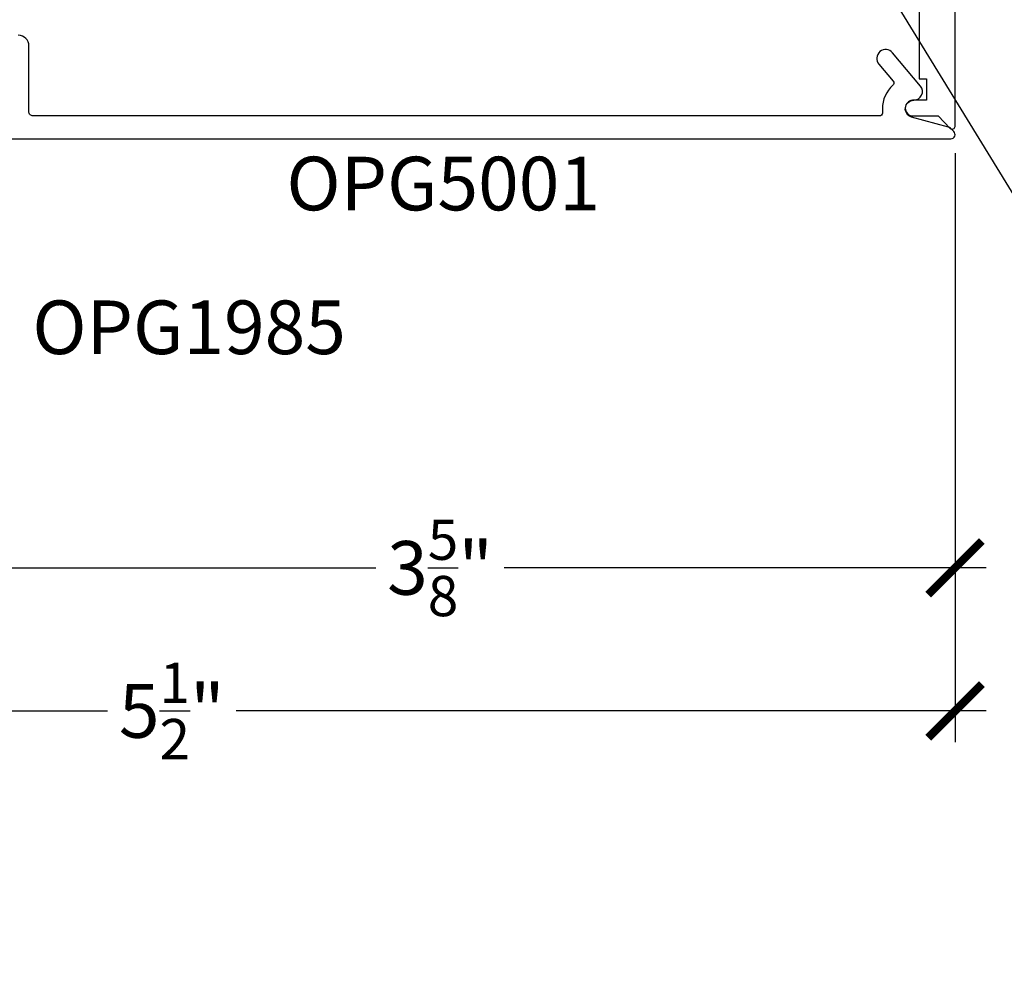
# Model space of a CAD drawing. Units: inches. Extents: x 0 to 10.7, y 0 to 12.4.
# Drawn here: x 4.4 to 7.8, y 2.8 to 6.1 of the extents above; entities that cross this region are included whole.
import ezdxf
from ezdxf import colors
from ezdxf.entities.mleader import LeaderData, LeaderLine
from ezdxf.enums import TextEntityAlignment as Align
from ezdxf.math import Vec2, Vec3

# ---------------------------------------------------------------- set-up
doc = ezdxf.new("R2010")
doc.units = ezdxf.units.IN
doc.header["$MEASUREMENT"] = 0
for name, color, linetype in [('Arcadia-Dim', 4, 'Continuous'), ('Arcadia-Profile', 5, 'Continuous'), ('Arcadia-Text', 3, 'Continuous')]:
    doc.layers.add(name, color=color, linetype=linetype)
doc.styles.get("Standard").update_dxf_attribs({"font": 'ARIALN.TTF'})
doc.dimstyles.new('Arcadia-2', dxfattribs={"dimscale": 2, "dimtxt": 0.0938, "dimasz": 0.0938, "dimexe": 0.0546, "dimexo": 0.0469, "dimgap": 0.0469, "dimtad": 0, "dimtih": 1, "dimdec": 4, "dimzin": 3, "dimdsep": 46, "dimlunit": 4, "dimtxsty": 'Standard', "dimblk": 'ARCHTICK', "dimcen": 0.0469, "dimdle": 0.0546, "dimclrd": 256, "dimclre": 256, "dimclrt": 256, "dimadec": 0, "dimazin": 0, "dimtfac": 0.75, "dimtdec": 4, "dimtix": 1, "dimtmove": 2, "dimatfit": 3, "dimfxl": 1, "dimtolj": 1, "dimtzin": 3, "dimlwd": -3, "dimlwe": -3, "dimarcsym": 0})

# ---------------------------------------------------------------- blocks, each defined once
blk = doc.blocks.new('_ArchTick')
at = {"color": 0, "linetype": 'ByBlock', "lineweight": -3, "const_width": 0.15}
blk.add_lwpolyline([(-0.5, -0.5), (0.5, 0.5)], dxfattribs=at)
blk = doc.blocks.new('*D20')
at = {"layer": 'Arcadia-Dim', "lineweight": -3, "transparency": 16777216}
for p, q in [((4.0521, 5.6307), (4.0521, 4.0793)), ((7.652, 5.6381), (7.652, 4.0793)), ((3.9429, 4.1885), (5.6275, 4.1885)), ((7.7612, 4.1885), (6.0766, 4.1885))]:
    blk.add_line(p, q, dxfattribs=at)
at = {"layer": 'Defpoints', "color": 0, "transparency": 16777216}
for p in [(4.0521, 5.7245), (7.652, 5.7319), (4.0521, 4.1885)]:
    blk.add_point(p, dxfattribs=at)
at = {"layer": 'Arcadia-Dim', "lineweight": -3, "transparency": 16777216, "xscale": 0.1876, "yscale": 0.1876, "zscale": 0.1876, "rotation": 180}
blk.add_blockref('_ArchTick', (4.0521, 4.1885), dxfattribs=at)
at = {"layer": 'Arcadia-Dim', "lineweight": -3, "transparency": 16777216, "xscale": 0.1876, "yscale": 0.1876, "zscale": 0.1876}
blk.add_blockref('_ArchTick', (7.652, 4.1885), dxfattribs=at)
at = {"layer": 'Arcadia-Dim', "lineweight": -3, "transparency": 16777216, "insert": (5.8521, 4.1885), "char_height": 0.1876, "attachment_point": 5}
blk.add_mtext('\\A1;3{\\H0.75x;\\S5/8;}"', dxfattribs=at)
blk = doc.blocks.new('*D21')
at = {"layer": 'Arcadia-Dim', "lineweight": -3, "transparency": 16777216}
for p, q in [((7.652, 5.6381), (7.652, 3.5793)), ((2.1771, 5.6047), (2.1771, 3.5793)), ((2.0679, 3.6885), (4.6899, 3.6885)), ((7.7612, 3.6885), (5.1392, 3.6885))]:
    blk.add_line(p, q, dxfattribs=at)
at = {"layer": 'Defpoints', "color": 0, "transparency": 16777216}
for p in [(7.652, 5.7319), (2.1771, 5.6985), (2.1771, 3.6885)]:
    blk.add_point(p, dxfattribs=at)
at = {"layer": 'Arcadia-Dim', "lineweight": -3, "transparency": 16777216, "xscale": 0.1876, "yscale": 0.1876, "zscale": 0.1876, "rotation": 180}
blk.add_blockref('_ArchTick', (2.1771, 3.6885), dxfattribs=at)
at = {"layer": 'Arcadia-Dim', "lineweight": -3, "transparency": 16777216, "xscale": 0.1876, "yscale": 0.1876, "zscale": 0.1876}
blk.add_blockref('_ArchTick', (7.652, 3.6885), dxfattribs=at)
at = {"layer": 'Arcadia-Dim', "lineweight": -3, "transparency": 16777216, "insert": (4.9146, 3.6885), "char_height": 0.1876, "attachment_point": 5}
blk.add_mtext('\\A1;5{\\H0.75x;\\S1/2;}"', dxfattribs=at)

msp = doc.modelspace()

# ---------------------------------------------------------------- linework, layer by layer
at = {"layer": 'Arcadia-Profile'}
for points in [[(4.3301, 7.81346), (6.53208, 7.81346), (6.55208, 7.83346), (6.57208, 7.81346), (7.52703, 7.81346), (7.52703, 7.64845), (7.52703, 7.40844), (7.52703, 5.89836), (7.55203, 5.89836), (7.55203, 5.82336), (7.50303, 5.82336, 0.909095), (7.50303, 5.76836), (7.59252, 5.76836), (7.63509, 5.72501, 0.6714571), (7.65204, 5.73194), (7.65204, 7.93847), (4.05208, 7.93847)], [(4.08903, 5.68836), (7.63703, 5.68836, 0.6681786), (7.64764, 5.71397), (7.63607, 5.72554, 0.1309557), (7.62938, 5.72941), (7.50018, 5.76441, -0.8757653), (7.50803, 5.82336, 0.6370703), (7.53101, 5.87265), (7.43313, 5.98929, 1), (7.38564, 5.94944), (7.43596, 5.88947, -0.4058585), (7.43494, 5.87557, 0.2142024), (7.39803, 5.79336), (7.39803, 5.77836, -0.4142136), (7.38803, 5.76836), (4.43003, 5.76836, -0.4142136), (4.41503, 5.78336), (4.41503, 6.01336, 0.4142136), (4.37803, 6.05036)]]:
    msp.add_lwpolyline(points, format="xyb", dxfattribs=at)

# ---------------------------------------------------------------- texts
at = {"layer": 'Arcadia-Text', "lineweight": -3}
msp.add_text('OPG5001', height=0.1875, dxfattribs=at).set_placement((5.86303, 5.62586), align=Align.TOP_CENTER)

# ---------------------------------------------------------------- dimensions: what is measured, and where the dimension line sits
at = {"layer": 'Arcadia-Dim', "lineweight": -3}
for base, p2, picture, middle in [((2.17708, 3.68847), (2.17708, 5.69847), '*D21', (4.91456, 3.68847)), ((4.05208, 4.18847), (4.05208, 5.72447), '*D20', (5.85206, 4.18847))]:
    dim = msp.add_linear_dim(base=base, p1=(7.65204, 5.73194), p2=p2, dimstyle='Arcadia-2', dxfattribs=at)
    dim.commit()
    dim.dimension.update_dxf_attribs({"geometry": picture, "text_midpoint": middle})

# ---------------------------------------------------------------- leaders
at = {"layer": 'Arcadia-Text', "lineweight": -3}
ml = msp.add_multileader_mtext('Standard', dxfattribs=at)
ml.set_content('\\A1;OPG1999.6\\P(2)#12 x 1/2" FHSMS\\P(2)#12 x 1/2" PHSMS', color=256)
ml.set_leader_properties()
ml.build(insert=Vec2(0, 0))
ml.multileader.update_dxf_attribs({"dogleg_length": 0.1875, "arrow_head_size": 0.24})
ctx = ml.context
ctx.base_point, ctx.char_height, ctx.arrow_head_size, ctx.landing_gap_size, ctx.plane_origin = Vec3(8.08954, 5.41846), 0.1875, 0.24, 0.18, Vec3(9.13125, 2.11533)
notes = []
notes.append((ctx, [(0, (1, 1, 0), (7.90204, 5.41846), (1, 0), 0.1875, [(0, [(6.98142, 6.91846)], 0, [])])]))
ctx.mtext.insert, ctx.mtext.flow_direction = Vec3(8.26954, 5.53978), 5
ml = msp.add_multileader_mtext('Standard', dxfattribs=at)
ml.set_content('\\A1;OPG1985', color=256)
ml.set_leader_properties()
ml.build(insert=Vec2(0, 0))
ml.multileader.update_dxf_attribs({"dogleg_length": 0.1875, "arrow_head_size": 0.24})
ctx = ml.context
ctx.base_point, ctx.char_height, ctx.arrow_head_size, ctx.landing_gap_size, ctx.plane_origin = Vec3(4.30208, 5.02798), 0.1875, 0.24, 0.125, Vec3(2.74148, 2.6018)
notes.append((ctx, [(0, (1, 1, 0), (4.11458, 5.02798), (1, 0), 0.1875, [(0, [(3.93687, 5.64318)], 0, [])])]))
ctx.mtext.insert, ctx.mtext.flow_direction = Vec3(4.42708, 5.12332), 5
for ctx, leaders in notes:
    for number, flags, end, landing, length, lines in leaders:
        leader = LeaderData()
        leader.index, (leader.has_last_leader_line, leader.has_dogleg_vector, leader.attachment_direction) = number, flags
        leader.last_leader_point, leader.dogleg_vector, leader.dogleg_length = Vec3(end), Vec3(landing), length
        for number, points, colour, breaks in lines:
            line = LeaderLine()
            line.index, line.vertices, line.color, line.breaks = number, Vec3.list(points), colors.encode_raw_color(colour), breaks
            leader.lines.append(line)
        ctx.leaders.append(leader)

doc.saveas('drawing.dxf')
